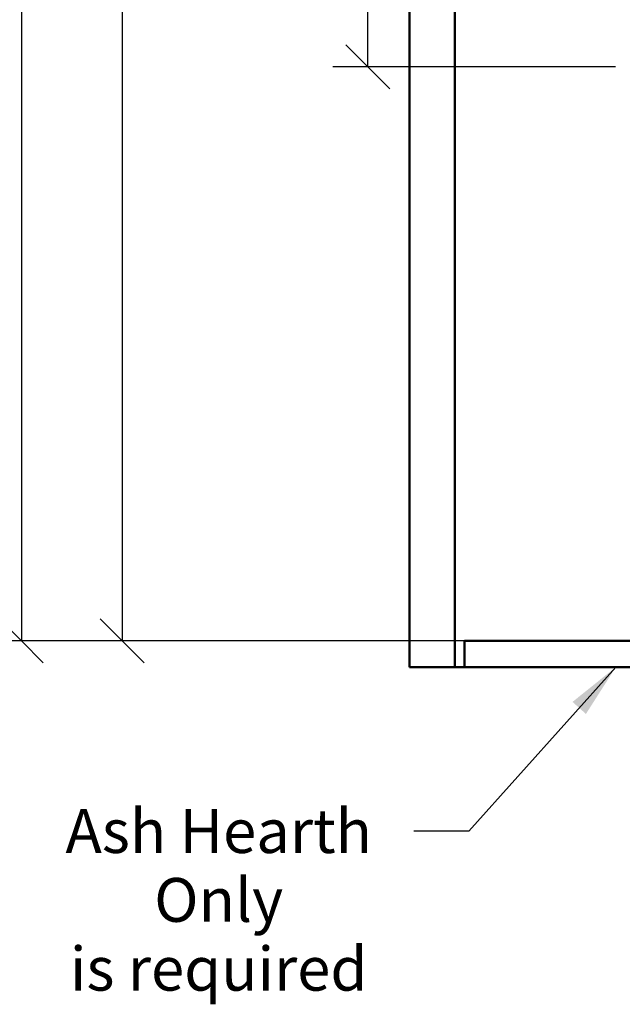
# Paper-space layout 'FS CORNER_3' of a CAD drawing. Units: millimetres. Extents: x 98 to 9804, y -3 to 6994.
# Drawn here: x 4837 to 5754, y 1867 to 3364 of the extents above; entities that cross this region are included whole.
import ezdxf

# ---------------------------------------------------------------- set-up
doc = ezdxf.new("R2010")
doc.units = ezdxf.units.MM
doc.header["$LTSCALE"] = 33.333333
for name, color, linetype, lineweight in [('Dimensions(ISO)', 7, 'Continuous', 25), ('Symbols(ISO)', 7, 'Continuous', 25), ('Visible Edges(ISO)', 7, 'Continuous', 50), ('Visible Tangent Edges(ISO)', 7, 'Continuous', 50)]:
    doc.layers.add(name, color=color, linetype=linetype, lineweight=lineweight)
doc.styles.add('warmington~0', font='ARIALN.TTF')
doc.dimstyles.new('warmington', dxfattribs={"dimscale": 33.333333, "dimtxt": 2, "dimasz": 2, "dimexe": 1.6, "dimexo": 1, "dimgap": 0.5, "dimtad": 1, "dimdec": 0, "dimrnd": 1e-08, "dimzin": 0, "dimdsep": 46, "dimtxsty": 'warmington~0', "dimblk": 'OBLIQUE', "dimcen": 0.09, "dimclrd": 8, "dimclre": 8, "dimclrt": 8, "dimadec": 0, "dimazin": 0, "dimtfac": 1.75, "dimtdec": 1, "dimtmove": 0, "dimatfit": 3, "dimfxl": 0, "dimtolj": 1, "dimtzin": 0, "dimlwd": 25, "dimlwe": 25, "dimarcsym": 0})
doc.dimstyles.new('warmington$7', dxfattribs={"dimscale": 33.333333, "dimtxt": 2, "dimasz": 2.5, "dimexe": 1.6, "dimexo": 1, "dimgap": 0.5, "dimtad": 1, "dimdec": 0, "dimrnd": 1e-08, "dimzin": 0, "dimdsep": 46, "dimtxsty": 'warmington~0', "dimblk": 'OBLIQUE', "dimcen": 0.09, "dimclrd": 7, "dimclre": 8, "dimclrt": 8, "dimadec": 0, "dimazin": 0, "dimtfac": 1.75, "dimtdec": 1, "dimtmove": 0, "dimatfit": 3, "dimfxl": 0, "dimtolj": 1, "dimtzin": 0, "dimlwd": 25, "dimlwe": 25, "dimarcsym": 0})

# ---------------------------------------------------------------- blocks, each defined once
blk = doc.blocks.new('_Oblique')
at = {"color": 0, "linetype": 'ByBlock', "lineweight": -2}
blk.add_line((-0.5, -0.5), (0.5, 0.5), dxfattribs=at)
blk = doc.blocks.new('*D8')
at = {"layer": 'Defpoints', "color": 0, "linetype": 'Continuous', "transparency": 16777216}
for p in [(5499, 4779.4), (4993, 2419.4), (5513.6, 2419.4)]:
    blk.add_point(p, dxfattribs=at)
at = {"layer": 'Dimensions(ISO)', "color": 8, "linetype": 'Continuous', "lineweight": 25, "transparency": 16777216}
for p, q in [((5465.6, 4779.4), (4939.7, 4779.4)), ((4993, 4779.4), (4993, 2419.4)), ((5480.3, 2419.4), (4939.7, 2419.4))]:
    blk.add_line(p, q, dxfattribs=at)
at = {"layer": 'Dimensions(ISO)', "color": 8, "linetype": 'Continuous', "lineweight": 25, "transparency": 16777216, "xscale": 66.66666666666667, "yscale": 66.66666666666667, "zscale": 66.66666666666667}
for p, rotation in [((4993, 4779.4), 90), ((4993, 2419.4), 270)]:
    blk.add_blockref('_Oblique', p, dxfattribs=dict(at, rotation=rotation))
at = {"layer": 'Dimensions(ISO)', "color": 8, "linetype": 'Continuous', "lineweight": 25, "transparency": 16777216, "insert": (4908.3, 3549.6), "char_height": 66.67, "attachment_point": 1, "rotation": 90, "style": 'warmington~0'}
blk.add_mtext('\\A1;2360', dxfattribs=at)
blk = doc.blocks.new('*D13')
at = {"layer": 'Defpoints', "color": 0, "linetype": 'Continuous', "transparency": 16777216}
for p in [(6134.9, 6925.4), (4839.8, 2419.4), (6100.5, 2419.4)]:
    blk.add_point(p, dxfattribs=at)
at = {"layer": 'Dimensions(ISO)', "color": 8, "linetype": 'Continuous', "lineweight": 25, "transparency": 16777216}
for p, q in [((6101.6, 6925.4), (4786.4, 6925.4)), ((4839.8, 6925.4), (4839.8, 2419.4)), ((6067.2, 2419.4), (4786.4, 2419.4))]:
    blk.add_line(p, q, dxfattribs=at)
at = {"layer": 'Dimensions(ISO)', "color": 8, "linetype": 'Continuous', "lineweight": 25, "transparency": 16777216, "xscale": 66.66666666666667, "yscale": 66.66666666666667, "zscale": 66.66666666666667}
for p, rotation in [((4839.8, 6925.4), 90), ((4839.8, 2419.4), 270)]:
    blk.add_blockref('_Oblique', p, dxfattribs=dict(at, rotation=rotation))
at = {"layer": 'Dimensions(ISO)', "color": 8, "linetype": 'Continuous', "lineweight": 25, "transparency": 16777216, "insert": (4755, 4130.6), "char_height": 66.67, "attachment_point": 1, "rotation": 90, "style": 'warmington~0'}
blk.add_mtext('\\A1;4506', dxfattribs=at)
blk = doc.blocks.new('*D18')
at = {"layer": 'Defpoints', "color": 0, "linetype": 'Continuous', "transparency": 16777216}
for p in [(5366.6, 4779.4), (5499, 4779.4), (5776.5, 3292.4)]:
    blk.add_point(p, dxfattribs=at)
at = {"layer": 'Dimensions(ISO)', "color": 8, "linetype": 'Continuous', "lineweight": 25, "transparency": 16777216}
for p, q in [((5465.6, 4779.4), (5313.3, 4779.4)), ((5366.6, 3292.4), (5366.6, 4779.4)), ((5743.2, 3292.4), (5313.3, 3292.4))]:
    blk.add_line(p, q, dxfattribs=at)
at = {"layer": 'Dimensions(ISO)', "color": 8, "linetype": 'Continuous', "lineweight": 25, "transparency": 16777216, "xscale": 66.66666666666667, "yscale": 66.66666666666667, "zscale": 66.66666666666667}
for p, rotation in [((5366.6, 4779.4), 90), ((5366.6, 3292.4), 270)]:
    blk.add_blockref('_Oblique', p, dxfattribs=dict(at, rotation=rotation))
at = {"layer": 'Dimensions(ISO)', "color": 8, "linetype": 'Continuous', "lineweight": 25, "transparency": 16777216, "insert": (5281.8, 3929.7), "char_height": 66.67, "attachment_point": 1, "rotation": 90, "style": 'warmington~0'}
blk.add_mtext('\\A1;1487', dxfattribs=at)

psp = doc.layouts.new('FS CORNER_3')

# ---------------------------------------------------------------- linework, layer by layer
at = {"layer": 'Visible Edges(ISO)'}
for p, q in [((5499, 2379.4), (5499, 4779.4)), ((5499, 4779.4), (5499, 2379.4)), ((5513.6, 2379.4), (5513.6, 2419.4)), ((5513.6, 2419.4), (6100.5, 2419.4)), ((5499, 2379.4), (5430, 2379.4)), ((5513.6, 2379.4), (5499, 2379.4)), ((6100.5, 2379.4), (5513.6, 2379.4))]:
    psp.add_line(p, q, dxfattribs=at)
at = {"layer": 'Visible Tangent Edges(ISO)'}
psp.add_line((5430, 2379.4), (5430, 4779.4), dxfattribs=at)

# ---------------------------------------------------------------- texts
at = {"layer": 'Symbols(ISO)', "color": 8, "true_color": 0x808080, "insert": (5139.9, 2163.4), "char_height": 66.667, "width": 560.36, "attachment_point": 2, "line_spacing_factor": 0.941891, "style": 'warmington~0'}
psp.add_mtext('\\fArial Narrow|b0|i0;Ash Hearth Only\\P\\fArial Narrow|b0|i0;is required', dxfattribs=at)

# ---------------------------------------------------------------- dimensions: what is measured, and where the dimension line sits
at = {"layer": 'Dimensions(ISO)', "color": 8, "linetype": 'Continuous', "lineweight": 25, "true_color": 0x808080}
for base, p1, p2, angle, picture, middle in [((4839.8, 2419.4), (6134.9, 6925.4), (6100.5, 2419.4), 90, '*D13', (4839.8, 4213.3)), ((4993, 2419.4), (5499, 4779.4), (5513.6, 2419.4), 270, '*D8', (4993, 3631.6)), ((5366.6, 4779.4), (5776.5, 3292.4), (5499, 4779.4), 90, '*D18', (5366.6, 4008.8))]:
    dim = psp.add_linear_dim(base=base, p1=p1, p2=p2, angle=angle, dimstyle='warmington', override={"dimgap": 0.5, "dimdec": 0, "dimtol": 0, "dimlim": 0, "dimtp": 0, "dimtm": 0, "dimtdec": 1, "dimtofl": 0, "dimatfit": 1}, dxfattribs=at)
    dim.commit()
    dim.dimension.update_dxf_attribs({"geometry": picture, "text_midpoint": middle, "dimtype": 160})

# ---------------------------------------------------------------- leaders
at = {"layer": 'Symbols(ISO)', "color": 7, "linetype": 'Continuous', "lineweight": 25, "annotation_type": 0, "has_hookline": 1, "hookline_direction": 1, "text_width": 559.7}
psp.add_leader([(5743.7, 2379.4), (5520.1, 2130.1), (5436.8, 2130.1)], dimstyle='warmington$7', override={"dimtad": 0}, dxfattribs=at)

doc.saveas('drawing.dxf')
